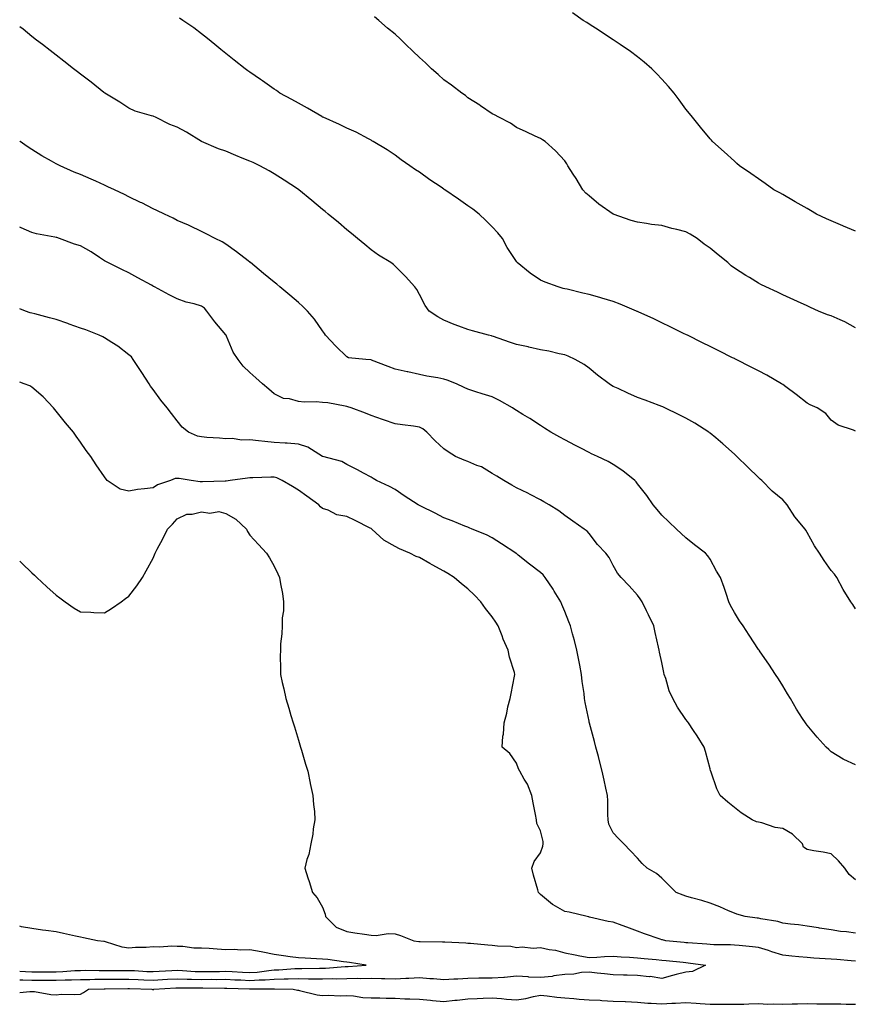
# Model space of a CAD drawing. Units: inches. Extents: x 1023923 to 1026563, y 7332218 to 7334858.
# Drawn here: x 1023923 to 1024268, y 7332646 to 7333052 of the extents above; entities that cross this region are included whole.
import ezdxf

# ---------------------------------------------------------------- set-up
doc = ezdxf.new("R2010")
doc.units = ezdxf.units.IN
doc.header["$MEASUREMENT"] = 0
doc.layers.add('Contour_10237332', color=7, linetype='Continuous', true_color=0x544b7d)

msp = doc.modelspace()

# ---------------------------------------------------------------- linework, layer by layer
at = {"layer": 'Contour_10237332'}
for points in [[(1024268.05, 7332964.97, 3205), (1024263.15, 7332967.02, 3205), (1024262.8, 7332967.16, 3205), (1024258.05, 7332969.13, 3205), (1024256.14, 7332970, 3205), (1024251.94, 7332971.92, 3205), (1024249.51, 7332973.38, 3205), (1024248.05, 7332974.23, 3205), (1024243.19, 7332977.06, 3205), (1024242.52, 7332977.44, 3205), (1024238.05, 7332980, 3205), (1024236.82, 7332980.7, 3205), (1024234.4, 7332981.92, 3205), (1024230.73, 7332984.61, 3205), (1024228.05, 7332986.51, 3205), (1024224.91, 7332988.78, 3205), (1024220.18, 7332991.92, 3205), (1024219.03, 7332992.9, 3205), (1024218.05, 7332993.77, 3205), (1024213.79, 7332997.65, 3205), (1024209.09, 7333001.92, 3205), (1024208.56, 7333002.44, 3205), (1024208.05, 7333002.97, 3205), (1024204.01, 7333007.87, 3205), (1024200.8, 7333011.92, 3205), (1024199.57, 7333013.44, 3205), (1024198.05, 7333015.25, 3205), (1024195.28, 7333019.15, 3205), (1024193.17, 7333021.92, 3205), (1024190.82, 7333024.7, 3205), (1024188.05, 7333027.63, 3205), (1024186.04, 7333029.91, 3205), (1024183.97, 7333031.92, 3205), (1024180.84, 7333034.71, 3205), (1024178.05, 7333036.89, 3205), (1024175.2, 7333039.07, 3205), (1024170.98, 7333041.92, 3205), (1024169.28, 7333043.14, 3205), (1024168.05, 7333043.96, 3205), (1024163.25, 7333047.11, 3205), (1024162.19, 7333047.77, 3205), (1024158.05, 7333050.43, 3205), (1024157.13, 7333051.01, 3205), (1024155.67, 7333051.92, 3205), (1024151.17, 7333055.05, 3205)], [(1024268.05, 7332882.35, 3207), (1024267.27, 7332882.71, 3207), (1024260.9, 7332884.77, 3207), (1024258.05, 7332886.87, 3207), (1024255.76, 7332889.63, 3207), (1024252.23, 7332891.92, 3207), (1024249.38, 7332893.24, 3207), (1024248.05, 7332893.89, 3207), (1024243.62, 7332897.48, 3207), (1024239.36, 7332900.61, 3207), (1024238.05, 7332901.59, 3207), (1024237.85, 7332901.73, 3207), (1024237.56, 7332901.92, 3207), (1024231.53, 7332905.4, 3207), (1024228.05, 7332907.23, 3207), (1024224.96, 7332908.82, 3207), (1024218.79, 7332911.92, 3207), (1024218.3, 7332912.17, 3207), (1024218.05, 7332912.29, 3207), (1024217.31, 7332912.67, 3207), (1024211.64, 7332915.51, 3207), (1024208.05, 7332917.29, 3207), (1024204.96, 7332918.83, 3207), (1024198.73, 7332921.92, 3207), (1024198.28, 7332922.14, 3207), (1024198.05, 7332922.26, 3207), (1024197.39, 7332922.58, 3207), (1024191.51, 7332925.38, 3207), (1024188.05, 7332927.13, 3207), (1024184.85, 7332928.72, 3207), (1024178.38, 7332931.58, 3207), (1024178.05, 7332931.74, 3207), (1024177.93, 7332931.8, 3207), (1024177.68, 7332931.92, 3207), (1024170.96, 7332934.84, 3207), (1024168.05, 7332935.84, 3207), (1024163.4, 7332937.27, 3207), (1024162.46, 7332937.52, 3207), (1024158.05, 7332938.78, 3207), (1024155.49, 7332939.36, 3207), (1024149.05, 7332940.93, 3207), (1024148.05, 7332941.16, 3207), (1024147.42, 7332941.3, 3207), (1024145.3, 7332941.92, 3207), (1024139.98, 7332943.85, 3207), (1024138.05, 7332944.74, 3207), (1024133.69, 7332947.55, 3207), (1024128.38, 7332951.92, 3207), (1024128.23, 7332952.1, 3207), (1024128.05, 7332952.35, 3207), (1024124.26, 7332958.12, 3207), (1024122.29, 7332961.92, 3207), (1024120.34, 7332964.21, 3207), (1024118.05, 7332966.7, 3207), (1024115.49, 7332969.36, 3207), (1024112.7, 7332971.92, 3207), (1024110.1, 7332973.98, 3207), (1024108.05, 7332975.44, 3207), (1024104.2, 7332978.07, 3207), (1024098.52, 7332981.92, 3207), (1024098.26, 7332982.13, 3207), (1024098.05, 7332982.28, 3207), (1024096.96, 7332983.02, 3207), (1024092.27, 7332986.14, 3207), (1024088.05, 7332989.22, 3207), (1024086.41, 7332990.29, 3207), (1024084.07, 7332991.92, 3207), (1024080.53, 7332994.41, 3207), (1024078.05, 7332996.23, 3207), (1024074.67, 7332998.54, 3207), (1024068.99, 7333001.92, 3207), (1024068.4, 7333002.27, 3207), (1024068.05, 7333002.45, 3207), (1024067, 7333002.98, 3207), (1024061.86, 7333005.73, 3207), (1024058.05, 7333007.42, 3207), (1024055.04, 7333008.91, 3207), (1024048.26, 7333011.92, 3207), (1024048.05, 7333012.04, 3207), (1024047.78, 7333012.2, 3207), (1024041.8, 7333015.66, 3207), (1024038.05, 7333017.71, 3207), (1024035.35, 7333019.22, 3207), (1024030.43, 7333021.92, 3207), (1024029.07, 7333022.93, 3207), (1024028.05, 7333023.61, 3207), (1024023.19, 7333027.05, 3207), (1024022.39, 7333027.59, 3207), (1024018.05, 7333030.52, 3207), (1024017.23, 7333031.09, 3207), (1024016.04, 7333031.92, 3207), (1024011.59, 7333035.46, 3207), (1024008.05, 7333038.27, 3207), (1024006.1, 7333039.98, 3207), (1024003.6, 7333041.92, 3207), (1024000.53, 7333044.4, 3207), (1023998.05, 7333046.41, 3207), (1023994.94, 7333048.81, 3207), (1023990.34, 7333051.92, 3207), (1023989.01, 7333052.89, 3207)], [(1024268.05, 7332925, 3206), (1024263.62, 7332927.49, 3206), (1024261.72, 7332928.25, 3206), (1024258.05, 7332929.93, 3206), (1024256.53, 7332930.4, 3206), (1024252.8, 7332931.92, 3206), (1024249.51, 7332933.39, 3206), (1024248.05, 7332934.03, 3206), (1024244.14, 7332935.82, 3206), (1024242.64, 7332936.51, 3206), (1024238.05, 7332938.58, 3206), (1024235.8, 7332939.66, 3206), (1024231, 7332941.92, 3206), (1024229.03, 7332942.89, 3206), (1024228.05, 7332943.39, 3206), (1024224.24, 7332945.72, 3206), (1024222.76, 7332946.62, 3206), (1024218.05, 7332949.69, 3206), (1024216.76, 7332950.64, 3206), (1024215.43, 7332951.92, 3206), (1024211.31, 7332955.19, 3206), (1024208.05, 7332957.83, 3206), (1024205.63, 7332959.5, 3206), (1024202.72, 7332961.92, 3206), (1024199.81, 7332963.67, 3206), (1024198.05, 7332964.69, 3206), (1024194.36, 7332965.6, 3206), (1024192.19, 7332966.06, 3206), (1024188.05, 7332967.21, 3206), (1024183.85, 7332967.71, 3206), (1024181.84, 7332968.14, 3206), (1024178.05, 7332968.66, 3206), (1024175.51, 7332969.38, 3206), (1024168.09, 7332971.92, 3206), (1024168.05, 7332971.93, 3206), (1024168.01, 7332971.96, 3206), (1024162.13, 7332976.01, 3206), (1024158.05, 7332979.45, 3206), (1024156.78, 7332980.66, 3206), (1024155.53, 7332981.92, 3206), (1024152.72, 7332986.59, 3206), (1024151.57, 7332988.41, 3206), (1024149.36, 7332991.92, 3206), (1024148.87, 7332992.75, 3206), (1024148.05, 7332993.99, 3206), (1024144.24, 7332998.11, 3206), (1024139.89, 7333001.92, 3206), (1024138.79, 7333002.67, 3206), (1024138.05, 7333003.13, 3206), (1024135.78, 7333004.19, 3206), (1024132.07, 7333005.95, 3206), (1024128.05, 7333007.76, 3206), (1024125.57, 7333009.44, 3206), (1024120.84, 7333011.92, 3206), (1024119.01, 7333012.88, 3206), (1024118.05, 7333013.34, 3206), (1024113.3, 7333016.67, 3206), (1024113.01, 7333016.88, 3206), (1024108.05, 7333019.98, 3206), (1024107, 7333020.87, 3206), (1024105.55, 7333021.92, 3206), (1024101.29, 7333025.17, 3206), (1024098.05, 7333027.44, 3206), (1024095.71, 7333029.59, 3206), (1024093.05, 7333031.92, 3206), (1024090.51, 7333034.38, 3206), (1024088.05, 7333036.61, 3206), (1024085.3, 7333039.18, 3206), (1024082.37, 7333041.92, 3206), (1024080.28, 7333044.15, 3206), (1024078.05, 7333046.29, 3206), (1024074.91, 7333048.79, 3206), (1024071.21, 7333051.92, 3206), (1024069.55, 7333053.43, 3206)], [(1024268.05, 7332808.97, 3208), (1024266.94, 7332810.81, 3208), (1024266.12, 7332811.92, 3208), (1024263.03, 7332816.9, 3208), (1024262.99, 7332816.98, 3208), (1024260.32, 7332821.92, 3208), (1024259.38, 7332823.24, 3208), (1024258.05, 7332824.79, 3208), (1024255.08, 7332828.96, 3208), (1024253.15, 7332831.92, 3208), (1024251.14, 7332835.01, 3208), (1024248.05, 7332840.55, 3208), (1024247.56, 7332841.43, 3208), (1024247.23, 7332841.92, 3208), (1024243.05, 7332846.92, 3208), (1024239.83, 7332851.92, 3208), (1024239.07, 7332852.93, 3208), (1024238.05, 7332853.97, 3208), (1024233.67, 7332857.54, 3208), (1024229.34, 7332861.92, 3208), (1024228.69, 7332862.57, 3208), (1024228.05, 7332863.21, 3208), (1024223.6, 7332867.46, 3208), (1024219.03, 7332871.92, 3208), (1024218.54, 7332872.4, 3208), (1024218.05, 7332872.85, 3208), (1024213.28, 7332877.16, 3208), (1024210.45, 7332879.52, 3208), (1024208.05, 7332881.53, 3208), (1024207.84, 7332881.7, 3208), (1024207.54, 7332881.92, 3208), (1024201.7, 7332885.58, 3208), (1024198.05, 7332887.68, 3208), (1024195.24, 7332889.11, 3208), (1024189.38, 7332891.92, 3208), (1024188.48, 7332892.34, 3208), (1024188.05, 7332892.54, 3208), (1024187.07, 7332892.91, 3208), (1024181.21, 7332895.08, 3208), (1024178.05, 7332896.26, 3208), (1024174.1, 7332897.97, 3208), (1024170.08, 7332899.89, 3208), (1024168.05, 7332900.83, 3208), (1024167.39, 7332901.25, 3208), (1024166.37, 7332901.92, 3208), (1024161.59, 7332905.46, 3208), (1024158.05, 7332908.34, 3208), (1024156.02, 7332909.89, 3208), (1024152.33, 7332911.92, 3208), (1024149.4, 7332913.26, 3208), (1024148.05, 7332913.79, 3208), (1024145.73, 7332914.24, 3208), (1024141.47, 7332915.34, 3208), (1024138.05, 7332915.92, 3208), (1024133.17, 7332917.03, 3208), (1024132.87, 7332917.1, 3208), (1024128.05, 7332918.18, 3208), (1024125.26, 7332919.13, 3208), (1024118.6, 7332921.37, 3208), (1024118.05, 7332921.55, 3208), (1024117.76, 7332921.63, 3208), (1024116.55, 7332921.92, 3208), (1024109.89, 7332923.75, 3208), (1024108.05, 7332924.27, 3208), (1024104.28, 7332925.7, 3208), (1024102.44, 7332926.31, 3208), (1024098.05, 7332928.21, 3208), (1024095.65, 7332929.52, 3208), (1024092.09, 7332931.92, 3208), (1024090.37, 7332934.24, 3208), (1024088.05, 7332938.81, 3208), (1024086.92, 7332940.78, 3208), (1024086.17, 7332941.92, 3208), (1024082.33, 7332946.19, 3208), (1024078.05, 7332950.43, 3208), (1024077.27, 7332951.13, 3208), (1024076.19, 7332951.92, 3208), (1024071.16, 7332955.03, 3208), (1024068.05, 7332957.25, 3208), (1024065.49, 7332959.36, 3208), (1024062.41, 7332961.92, 3208), (1024060.02, 7332963.9, 3208), (1024058.05, 7332965.53, 3208), (1024054.57, 7332968.44, 3208), (1024050.37, 7332971.92, 3208), (1024049.1, 7332972.98, 3208), (1024048.05, 7332973.86, 3208), (1024043.64, 7332977.51, 3208), (1024038.25, 7332981.92, 3208), (1024038.13, 7332982, 3208), (1024038.05, 7332982.06, 3208), (1024037.64, 7332982.33, 3208), (1024032.15, 7332986.03, 3208), (1024028.05, 7332988.57, 3208), (1024025.94, 7332989.82, 3208), (1024022.09, 7332991.92, 3208), (1024019.34, 7332993.21, 3208), (1024018.05, 7332993.79, 3208), (1024014.89, 7332995.09, 3208), (1024012.27, 7332996.15, 3208), (1024008.05, 7332997.89, 3208), (1024005.1, 7332998.97, 3208), (1023998.07, 7333001.91, 3208), (1023998.03, 7333001.92, 3208), (1023991.86, 7333005.73, 3208), (1023988.05, 7333007.86, 3208), (1023985.04, 7333008.91, 3208), (1023979.07, 7333011.92, 3208), (1023978.36, 7333012.24, 3208), (1023978.05, 7333012.35, 3208), (1023977.37, 7333012.6, 3208), (1023970.63, 7333014.5, 3208), (1023968.05, 7333015.7, 3208), (1023964.28, 7333018.15, 3208), (1023958.15, 7333021.92, 3208), (1023958.05, 7333021.98, 3208), (1023957.74, 7333022.23, 3208), (1023952.5, 7333026.38, 3208), (1023948.05, 7333029.76, 3208), (1023946.86, 7333030.72, 3208), (1023945.26, 7333031.92, 3208), (1023941.21, 7333035.09, 3208), (1023938.05, 7333037.55, 3208), (1023935.61, 7333039.49, 3208), (1023932.39, 7333041.92, 3208), (1023929.94, 7333043.82, 3208), (1023928.05, 7333045.3, 3208), (1023924.38, 7333048.25, 3208), (1023923, 7333049.29, 3208)], [(1024268.05, 7332744.52, 3209), (1024263.21, 7332746.76, 3209), (1024262.97, 7332746.85, 3209), (1024258.05, 7332749.95, 3209), (1024257.01, 7332750.88, 3209), (1024255.96, 7332751.92, 3209), (1024252.19, 7332756.06, 3209), (1024248.05, 7332760.96, 3209), (1024247.64, 7332761.51, 3209), (1024247.37, 7332761.92, 3209), (1024246.23, 7332763.75, 3209), (1024243.73, 7332767.61, 3209), (1024241.29, 7332771.92, 3209), (1024240.06, 7332773.93, 3209), (1024238.05, 7332777.14, 3209), (1024236.25, 7332780.12, 3209), (1024235.1, 7332781.92, 3209), (1024232.31, 7332786.18, 3209), (1024228.77, 7332791.19, 3209), (1024228.26, 7332791.92, 3209), (1024228.19, 7332792.05, 3209), (1024228.05, 7332792.25, 3209), (1024224.18, 7332798.04, 3209), (1024221.66, 7332801.92, 3209), (1024220.22, 7332804.09, 3209), (1024218.05, 7332807.46, 3209), (1024216.43, 7332810.29, 3209), (1024215.76, 7332811.92, 3209), (1024214.61, 7332815.36, 3209), (1024213.91, 7332817.77, 3209), (1024212.35, 7332821.92, 3209), (1024210.69, 7332824.56, 3209), (1024208.05, 7332829.46, 3209), (1024207.05, 7332830.92, 3209), (1024206.12, 7332831.92, 3209), (1024201.55, 7332835.41, 3209), (1024198.05, 7332838.23, 3209), (1024196.16, 7332840.03, 3209), (1024194.12, 7332841.92, 3209), (1024191.04, 7332844.9, 3209), (1024188.05, 7332847.72, 3209), (1024186.14, 7332850, 3209), (1024184.48, 7332851.92, 3209), (1024181.86, 7332855.72, 3209), (1024178.05, 7332860.6, 3209), (1024177.48, 7332861.35, 3209), (1024176.92, 7332861.92, 3209), (1024172.03, 7332865.91, 3209), (1024168.05, 7332868.52, 3209), (1024165.92, 7332869.79, 3209), (1024161.49, 7332871.92, 3209), (1024159.12, 7332872.99, 3209), (1024158.05, 7332873.48, 3209), (1024154.73, 7332875.25, 3209), (1024152.52, 7332876.4, 3209), (1024148.05, 7332878.81, 3209), (1024146.02, 7332879.9, 3209), (1024142.33, 7332881.92, 3209), (1024139.67, 7332883.53, 3209), (1024138.05, 7332884.63, 3209), (1024133.64, 7332887.5, 3209), (1024130.73, 7332889.25, 3209), (1024128.05, 7332890.88, 3209), (1024127.42, 7332891.29, 3209), (1024126.47, 7332891.92, 3209), (1024121.16, 7332895.04, 3209), (1024118.05, 7332896.58, 3209), (1024113.95, 7332897.81, 3209), (1024111.37, 7332898.6, 3209), (1024108.05, 7332899.62, 3209), (1024106.49, 7332900.35, 3209), (1024103.38, 7332901.92, 3209), (1024099.53, 7332903.39, 3209), (1024098.05, 7332903.84, 3209), (1024095.65, 7332904.32, 3209), (1024091.12, 7332904.99, 3209), (1024088.05, 7332905.67, 3209), (1024083.21, 7332906.77, 3209), (1024082.95, 7332906.83, 3209), (1024078.05, 7332907.9, 3209), (1024075.16, 7332909.02, 3209), (1024068.3, 7332911.68, 3209), (1024068.05, 7332911.77, 3209), (1024067.93, 7332911.79, 3209), (1024065.88, 7332911.92, 3209), (1024058.79, 7332912.67, 3209), (1024058.05, 7332912.98, 3209), (1024053.56, 7332917.43, 3209), (1024049.3, 7332921.92, 3209), (1024048.81, 7332922.69, 3209), (1024048.05, 7332923.8, 3209), (1024044.75, 7332928.62, 3209), (1024041.88, 7332931.92, 3209), (1024039.94, 7332933.82, 3209), (1024038.05, 7332935.5, 3209), (1024034.59, 7332938.46, 3209), (1024030.39, 7332941.92, 3209), (1024029.1, 7332942.98, 3209), (1024028.05, 7332943.86, 3209), (1024023.62, 7332947.5, 3209), (1024018.26, 7332951.92, 3209), (1024018.15, 7332952.02, 3209), (1024018.05, 7332952.1, 3209), (1024017.29, 7332952.68, 3209), (1024012.48, 7332956.35, 3209), (1024008.05, 7332959.58, 3209), (1024006.62, 7332960.49, 3209), (1024003.71, 7332961.92, 3209), (1023999.98, 7332963.85, 3209), (1023998.05, 7332964.75, 3209), (1023993.23, 7332967.1, 3209), (1023992.64, 7332967.33, 3209), (1023988.05, 7332969.31, 3209), (1023986.35, 7332970.22, 3209), (1023982.76, 7332971.92, 3209), (1023979.61, 7332973.48, 3209), (1023978.05, 7332974.15, 3209), (1023973.42, 7332976.55, 3209), (1023972.93, 7332976.81, 3209), (1023968.05, 7332979.13, 3209), (1023966.21, 7332980.07, 3209), (1023962.13, 7332981.92, 3209), (1023959.4, 7332983.26, 3209), (1023958.05, 7332983.87, 3209), (1023954.48, 7332985.5, 3209), (1023952.54, 7332986.4, 3209), (1023948.05, 7332988.37, 3209), (1023945.47, 7332989.34, 3209), (1023939.65, 7332991.92, 3209), (1023938.58, 7332992.46, 3209), (1023938.05, 7332992.75, 3209), (1023936.14, 7332993.84, 3209), (1023932.17, 7332996.04, 3209), (1023928.05, 7332998.6, 3209), (1023926.06, 7332999.93, 3209), (1023923.23, 7333001.92, 3209), (1023923, 7333002.09, 3209)], [(1024268.05, 7332697.13, 3210), (1024265.45, 7332699.31, 3210), (1024263.62, 7332701.92, 3210), (1024261.04, 7332704.91, 3210), (1024258.05, 7332707.77, 3210), (1024254.69, 7332708.55, 3210), (1024250.86, 7332709.12, 3210), (1024248.05, 7332709.68, 3210), (1024246.66, 7332710.54, 3210), (1024246.25, 7332711.92, 3210), (1024242.07, 7332715.93, 3210), (1024238.05, 7332718.29, 3210), (1024234.89, 7332718.76, 3210), (1024229.36, 7332720.61, 3210), (1024228.05, 7332720.88, 3210), (1024227.19, 7332721.06, 3210), (1024225.43, 7332721.92, 3210), (1024220.9, 7332724.78, 3210), (1024218.05, 7332727.01, 3210), (1024215.34, 7332729.21, 3210), (1024212.21, 7332731.92, 3210), (1024210.84, 7332734.71, 3210), (1024208.46, 7332741.51, 3210), (1024208.3, 7332741.92, 3210), (1024208.25, 7332742.11, 3210), (1024208.05, 7332742.88, 3210), (1024206.14, 7332750.01, 3210), (1024205.55, 7332751.92, 3210), (1024202.66, 7332756.53, 3210), (1024201.21, 7332758.75, 3210), (1024199.18, 7332761.92, 3210), (1024198.66, 7332762.53, 3210), (1024198.05, 7332763.32, 3210), (1024194.53, 7332768.4, 3210), (1024192.66, 7332771.92, 3210), (1024191.21, 7332775.08, 3210), (1024189.77, 7332780.21, 3210), (1024189.14, 7332781.92, 3210), (1024188.89, 7332782.76, 3210), (1024188.05, 7332786.82, 3210), (1024187.15, 7332791.03, 3210), (1024187.01, 7332791.92, 3210), (1024186.76, 7332793.21, 3210), (1024185.37, 7332799.24, 3210), (1024184.87, 7332801.92, 3210), (1024182.64, 7332806.51, 3210), (1024181.8, 7332808.17, 3210), (1024179.94, 7332811.92, 3210), (1024179.18, 7332813.05, 3210), (1024178.05, 7332814.56, 3210), (1024174.57, 7332818.44, 3210), (1024171.31, 7332821.92, 3210), (1024169.87, 7332823.73, 3210), (1024168.05, 7332826.94, 3210), (1024166.31, 7332830.18, 3210), (1024165, 7332831.92, 3210), (1024161.62, 7332835.48, 3210), (1024158.05, 7332840.12, 3210), (1024157.23, 7332841.09, 3210), (1024156.08, 7332841.92, 3210), (1024151.35, 7332845.22, 3210), (1024148.05, 7332847.55, 3210), (1024145.61, 7332849.47, 3210), (1024141.55, 7332851.92, 3210), (1024139.36, 7332853.22, 3210), (1024138.05, 7332853.93, 3210), (1024133.73, 7332856.24, 3210), (1024132.85, 7332856.73, 3210), (1024128.05, 7332858.98, 3210), (1024126.14, 7332860.01, 3210), (1024122.89, 7332861.92, 3210), (1024119.94, 7332863.81, 3210), (1024118.05, 7332864.84, 3210), (1024113.67, 7332867.55, 3210), (1024111.78, 7332868.19, 3210), (1024108.05, 7332869.82, 3210), (1024106.57, 7332870.43, 3210), (1024102.89, 7332871.92, 3210), (1024099.94, 7332873.81, 3210), (1024098.05, 7332875.01, 3210), (1024094.48, 7332878.35, 3210), (1024091.14, 7332881.92, 3210), (1024089.42, 7332883.28, 3210), (1024088.05, 7332883.96, 3210), (1024085.63, 7332884.34, 3210), (1024081.04, 7332884.9, 3210), (1024078.05, 7332885.42, 3210), (1024073.17, 7332887.04, 3210), (1024072.78, 7332887.19, 3210), (1024068.05, 7332888.87, 3210), (1024065.82, 7332889.7, 3210), (1024059.81, 7332891.92, 3210), (1024058.52, 7332892.39, 3210), (1024058.05, 7332892.55, 3210), (1024057.35, 7332892.61, 3210), (1024050.22, 7332894.08, 3210), (1024048.05, 7332894.24, 3210), (1024045.47, 7332894.49, 3210), (1024040.41, 7332894.28, 3210), (1024038.05, 7332894.6, 3210), (1024034.34, 7332895.64, 3210), (1024031.96, 7332895.82, 3210), (1024028.05, 7332897.8, 3210), (1024025.8, 7332899.67, 3210), (1024023.23, 7332901.92, 3210), (1024020.47, 7332904.33, 3210), (1024018.05, 7332906.54, 3210), (1024015.26, 7332909.13, 3210), (1024013.19, 7332911.92, 3210), (1024011.1, 7332914.96, 3210), (1024008.36, 7332921.6, 3210), (1024008.21, 7332921.92, 3210), (1024008.15, 7332922.01, 3210), (1024008.05, 7332922.09, 3210), (1024003.58, 7332927.45, 3210), (1024000.2, 7332931.92, 3210), (1023999.24, 7332933.11, 3210), (1023998.05, 7332934.01, 3210), (1023995.1, 7332934.87, 3210), (1023991.7, 7332935.58, 3210), (1023988.05, 7332936.93, 3210), (1023984.73, 7332938.61, 3210), (1023978.62, 7332941.92, 3210), (1023978.25, 7332942.12, 3210), (1023978.05, 7332942.23, 3210), (1023977.37, 7332942.61, 3210), (1023971.76, 7332945.64, 3210), (1023968.05, 7332947.71, 3210), (1023965.18, 7332949.05, 3210), (1023959.36, 7332951.92, 3210), (1023958.5, 7332952.37, 3210), (1023958.05, 7332952.7, 3210), (1023955.9, 7332954.06, 3210), (1023952.46, 7332956.33, 3210), (1023948.05, 7332958.79, 3210), (1023945.65, 7332959.51, 3210), (1023939.48, 7332961.92, 3210), (1023938.4, 7332962.26, 3210), (1023938.05, 7332962.35, 3210), (1023937.48, 7332962.48, 3210), (1023929.96, 7332963.83, 3210), (1023928.05, 7332964.33, 3210), (1023923.62, 7332966.35, 3210), (1023923, 7332966.63, 3210)], [(1024268.05, 7332675.06, 3211), (1024264.38, 7332675.58, 3211), (1024261.88, 7332675.75, 3211), (1024258.05, 7332676.4, 3211), (1024253.23, 7332677.09, 3211), (1024252.76, 7332677.21, 3211), (1024248.05, 7332678.02, 3211), (1024244.57, 7332678.44, 3211), (1024241.17, 7332678.8, 3211), (1024238.05, 7332679.17, 3211), (1024236.02, 7332679.88, 3211), (1024229.01, 7332680.97, 3211), (1024228.05, 7332681.22, 3211), (1024227.42, 7332681.3, 3211), (1024222.58, 7332681.92, 3211), (1024219.09, 7332682.96, 3211), (1024218.05, 7332683.3, 3211), (1024215.67, 7332684.31, 3211), (1024212.11, 7332685.98, 3211), (1024208.05, 7332687.4, 3211), (1024204.69, 7332688.57, 3211), (1024200.3, 7332689.66, 3211), (1024198.05, 7332690.34, 3211), (1024196.9, 7332690.77, 3211), (1024194.01, 7332691.92, 3211), (1024190.98, 7332694.84, 3211), (1024188.05, 7332697.77, 3211), (1024185.86, 7332699.73, 3211), (1024182.09, 7332701.92, 3211), (1024180.02, 7332703.89, 3211), (1024178.05, 7332706.1, 3211), (1024175.18, 7332709.06, 3211), (1024172.41, 7332711.92, 3211), (1024170.28, 7332714.14, 3211), (1024168.05, 7332716.47, 3211), (1024166.19, 7332720.06, 3211), (1024165.9, 7332721.92, 3211), (1024165.84, 7332724.13, 3211), (1024165.78, 7332729.65, 3211), (1024165.71, 7332731.92, 3211), (1024165.04, 7332734.92, 3211), (1024164.36, 7332738.22, 3211), (1024163.54, 7332741.92, 3211), (1024162.39, 7332746.27, 3211), (1024161.92, 7332748.06, 3211), (1024160.88, 7332751.92, 3211), (1024160.3, 7332754.17, 3211), (1024158.26, 7332761.71, 3211), (1024158.21, 7332761.92, 3211), (1024158.17, 7332762.04, 3211), (1024158.05, 7332762.59, 3211), (1024156.47, 7332770.33, 3211), (1024156.16, 7332771.92, 3211), (1024155.98, 7332774, 3211), (1024155.16, 7332779.02, 3211), (1024154.92, 7332781.92, 3211), (1024154.2, 7332785.78, 3211), (1024153.87, 7332787.74, 3211), (1024153.03, 7332791.92, 3211), (1024152.01, 7332795.89, 3211), (1024151.29, 7332798.69, 3211), (1024150.45, 7332801.92, 3211), (1024149.73, 7332803.6, 3211), (1024148.05, 7332807.85, 3211), (1024146.84, 7332810.71, 3211), (1024146.35, 7332811.92, 3211), (1024143.64, 7332816.32, 3211), (1024143.21, 7332817.07, 3211), (1024139.96, 7332821.92, 3211), (1024139.09, 7332822.95, 3211), (1024138.05, 7332823.92, 3211), (1024133.52, 7332827.38, 3211), (1024128.85, 7332831.12, 3211), (1024128.05, 7332831.76, 3211), (1024127.97, 7332831.83, 3211), (1024127.84, 7332831.92, 3211), (1024121.9, 7332835.76, 3211), (1024118.05, 7332838.24, 3211), (1024115.67, 7332839.53, 3211), (1024109.85, 7332841.92, 3211), (1024108.58, 7332842.44, 3211), (1024108.05, 7332842.69, 3211), (1024106.82, 7332843.15, 3211), (1024101.51, 7332845.38, 3211), (1024098.05, 7332846.51, 3211), (1024094.59, 7332848.46, 3211), (1024088.66, 7332851.32, 3211), (1024088.05, 7332851.62, 3211), (1024087.85, 7332851.73, 3211), (1024087.48, 7332851.92, 3211), (1024081.8, 7332855.67, 3211), (1024078.05, 7332858.3, 3211), (1024075.67, 7332859.54, 3211), (1024070.28, 7332861.92, 3211), (1024068.89, 7332862.76, 3211), (1024068.05, 7332863.38, 3211), (1024064.92, 7332865.04, 3211), (1024062.5, 7332866.38, 3211), (1024058.05, 7332868.53, 3211), (1024056, 7332869.87, 3211), (1024048.15, 7332871.83, 3211), (1024048.05, 7332871.87, 3211), (1024048.01, 7332871.89, 3211), (1024047.97, 7332871.92, 3211), (1024041.92, 7332875.79, 3211), (1024038.05, 7332876.99, 3211), (1024033.48, 7332877.36, 3211), (1024032.58, 7332877.38, 3211), (1024028.05, 7332877.71, 3211), (1024024.16, 7332878.04, 3211), (1024021.57, 7332878.41, 3211), (1024018.05, 7332878.74, 3211), (1024014.75, 7332878.62, 3211), (1024010.73, 7332879.24, 3211), (1024008.05, 7332879.11, 3211), (1024005.51, 7332879.38, 3211), (1024000.24, 7332879.74, 3211), (1023998.05, 7332879.95, 3211), (1023996.43, 7332880.29, 3211), (1023992.76, 7332881.92, 3211), (1023990.14, 7332884.01, 3211), (1023988.05, 7332886.55, 3211), (1023985.73, 7332889.59, 3211), (1023983.83, 7332891.92, 3211), (1023981.27, 7332895.14, 3211), (1023978.05, 7332899.55, 3211), (1023977.07, 7332900.94, 3211), (1023976.43, 7332901.92, 3211), (1023973.44, 7332906.53, 3211), (1023973.13, 7332907, 3211), (1023969.91, 7332911.92, 3211), (1023969.14, 7332913.01, 3211), (1023968.05, 7332913.85, 3211), (1023963.58, 7332917.45, 3211), (1023961, 7332918.98, 3211), (1023958.05, 7332920.85, 3211), (1023957.37, 7332921.23, 3211), (1023955.86, 7332921.92, 3211), (1023950.24, 7332924.11, 3211), (1023948.05, 7332924.9, 3211), (1023943.38, 7332926.58, 3211), (1023942.89, 7332926.76, 3211), (1023938.05, 7332928.48, 3211), (1023935.3, 7332929.17, 3211), (1023929.22, 7332930.74, 3211), (1023928.05, 7332931.04, 3211), (1023927.35, 7332931.23, 3211), (1023925.35, 7332931.92, 3211), (1023923, 7332932.87, 3211)], [(1024268.05, 7332663.5, 3212), (1024266.35, 7332663.62, 3212), (1024260.3, 7332664.17, 3212), (1024258.05, 7332664.33, 3212), (1024255.49, 7332664.48, 3212), (1024250.92, 7332664.8, 3212), (1024248.05, 7332664.96, 3212), (1024244.67, 7332665.29, 3212), (1024241.74, 7332665.61, 3212), (1024238.05, 7332665.96, 3212), (1024233.54, 7332667.4, 3212), (1024232.09, 7332667.87, 3212), (1024228.05, 7332669.18, 3212), (1024225.57, 7332669.44, 3212), (1024220.02, 7332669.95, 3212), (1024218.05, 7332670.16, 3212), (1024216.43, 7332670.3, 3212), (1024209.65, 7332670.31, 3212), (1024208.05, 7332670.44, 3212), (1024206.7, 7332670.58, 3212), (1024198.91, 7332671.06, 3212), (1024198.05, 7332671.14, 3212), (1024197.35, 7332671.21, 3212), (1024189.83, 7332671.92, 3212), (1024188.38, 7332672.26, 3212), (1024188.05, 7332672.35, 3212), (1024187.39, 7332672.59, 3212), (1024180.94, 7332674.82, 3212), (1024178.05, 7332675.85, 3212), (1024173.66, 7332677.52, 3212), (1024171.76, 7332678.2, 3212), (1024168.05, 7332679.57, 3212), (1024166, 7332679.87, 3212), (1024158.26, 7332681.71, 3212), (1024158.05, 7332681.74, 3212), (1024157.91, 7332681.78, 3212), (1024157.27, 7332681.92, 3212), (1024149.83, 7332683.7, 3212), (1024148.05, 7332684.05, 3212), (1024143.19, 7332686.78, 3212), (1024142.99, 7332686.87, 3212), (1024138.05, 7332691.08, 3212), (1024137.58, 7332691.46, 3212), (1024137.25, 7332691.92, 3212), (1024136.96, 7332693.02, 3212), (1024135.16, 7332699.03, 3212), (1024134.44, 7332701.92, 3212), (1024135.34, 7332704.63, 3212), (1024138.05, 7332708.3, 3212), (1024139.05, 7332710.92, 3212), (1024139.16, 7332711.92, 3212), (1024139.09, 7332712.96, 3212), (1024138.05, 7332717.3, 3212), (1024136.53, 7332720.39, 3212), (1024136.31, 7332721.92, 3212), (1024135.96, 7332724.01, 3212), (1024134.96, 7332728.84, 3212), (1024134.51, 7332731.92, 3212), (1024132.68, 7332736.54, 3212), (1024131.29, 7332738.68, 3212), (1024129.44, 7332741.92, 3212), (1024128.99, 7332742.86, 3212), (1024128.05, 7332745.27, 3212), (1024125.35, 7332749.23, 3212), (1024122.21, 7332751.92, 3212), (1024122.52, 7332756.39, 3212), (1024122.78, 7332757.19, 3212), (1024122.97, 7332761.92, 3212), (1024124.12, 7332765.85, 3212), (1024124.59, 7332768.47, 3212), (1024125.45, 7332771.92, 3212), (1024125.96, 7332774.01, 3212), (1024127.31, 7332781.18, 3212), (1024127.46, 7332781.92, 3212), (1024127.29, 7332782.68, 3212), (1024125.2, 7332789.06, 3212), (1024124.65, 7332791.92, 3212), (1024122.58, 7332796.44, 3212), (1024122.13, 7332797.83, 3212), (1024120.61, 7332801.92, 3212), (1024119.63, 7332803.5, 3212), (1024118.05, 7332805.71, 3212), (1024115.28, 7332809.14, 3212), (1024113.38, 7332811.92, 3212), (1024110.8, 7332814.67, 3212), (1024108.05, 7332817.28, 3212), (1024105.41, 7332819.28, 3212), (1024102.42, 7332821.92, 3212), (1024099.73, 7332823.6, 3212), (1024098.05, 7332824.53, 3212), (1024093.23, 7332827.1, 3212), (1024092.35, 7332827.63, 3212), (1024088.05, 7332830.14, 3212), (1024086.74, 7332830.61, 3212), (1024084.14, 7332831.92, 3212), (1024079.87, 7332833.74, 3212), (1024078.05, 7332834.76, 3212), (1024073.4, 7332837.27, 3212), (1024068.4, 7332841.92, 3212), (1024068.19, 7332842.05, 3212), (1024068.05, 7332842.11, 3212), (1024067.68, 7332842.29, 3212), (1024061.57, 7332845.45, 3212), (1024058.05, 7332847.05, 3212), (1024053.91, 7332847.77, 3212), (1024050.3, 7332849.68, 3212), (1024048.05, 7332850.4, 3212), (1024047.25, 7332851.13, 3212), (1024046.57, 7332851.92, 3212), (1024041.59, 7332855.46, 3212), (1024038.05, 7332857.97, 3212), (1024035.61, 7332859.48, 3212), (1024031.37, 7332861.92, 3212), (1024029.14, 7332863, 3212), (1024028.05, 7332863.3, 3212), (1024026.66, 7332863.3, 3212), (1024019.24, 7332863.11, 3212), (1024018.05, 7332863.11, 3212), (1024017.03, 7332862.94, 3212), (1024009.96, 7332861.92, 3212), (1024008.26, 7332861.71, 3212), (1024008.05, 7332861.71, 3212), (1024007.84, 7332861.7, 3212), (1023998.54, 7332861.43, 3212), (1023998.05, 7332861.4, 3212), (1023997.56, 7332861.43, 3212), (1023993.83, 7332861.92, 3212), (1023988.87, 7332862.74, 3212), (1023988.05, 7332862.81, 3212), (1023987.23, 7332862.75, 3212), (1023985.22, 7332861.92, 3212), (1023979.87, 7332860.11, 3212), (1023978.05, 7332859, 3212), (1023974.59, 7332858.47, 3212), (1023971.66, 7332858.31, 3212), (1023968.05, 7332857.62, 3212), (1023964.55, 7332858.42, 3212), (1023959.05, 7332861.92, 3212), (1023958.64, 7332862.51, 3212), (1023958.05, 7332863.45, 3212), (1023954.57, 7332868.44, 3212), (1023952.37, 7332871.92, 3212), (1023950.45, 7332874.32, 3212), (1023948.05, 7332877.82, 3212), (1023946.35, 7332880.22, 3212), (1023945.22, 7332881.92, 3212), (1023941.96, 7332885.84, 3212), (1023938.05, 7332890.56, 3212), (1023937.44, 7332891.31, 3212), (1023936.94, 7332891.92, 3212), (1023932.66, 7332896.52, 3212), (1023928.05, 7332900.54, 3212), (1023927.13, 7332901.01, 3212), (1023924.91, 7332901.92, 3212), (1023923, 7332902.5, 3212)], [(1023923, 7332828.69, 3213), (1023923.93, 7332827.8, 3213), (1023928.05, 7332823.78, 3213), (1023929.05, 7332822.93, 3213), (1023930.12, 7332821.92, 3213), (1023934.22, 7332818.1, 3213), (1023938.05, 7332814.63, 3213), (1023939.61, 7332813.49, 3213), (1023941.76, 7332811.92, 3213), (1023945.45, 7332809.32, 3213), (1023948.05, 7332807.81, 3213), (1023952.39, 7332807.59, 3213), (1023953.62, 7332807.49, 3213), (1023958.05, 7332807.29, 3213), (1023960.88, 7332809.09, 3213), (1023964.94, 7332811.92, 3213), (1023966.66, 7332813.31, 3213), (1023968.05, 7332814.25, 3213), (1023971.43, 7332818.54, 3213), (1023973.77, 7332821.92, 3213), (1023975.28, 7332824.69, 3213), (1023978.05, 7332829.93, 3213), (1023978.71, 7332831.27, 3213), (1023978.87, 7332831.92, 3213), (1023979.81, 7332833.67, 3213), (1023982.11, 7332837.86, 3213), (1023984.09, 7332841.92, 3213), (1023986.1, 7332843.88, 3213), (1023988.05, 7332846.14, 3213), (1023991.96, 7332848.01, 3213), (1023994.14, 7332848.02, 3213), (1023998.05, 7332848.98, 3213), (1024001.45, 7332848.51, 3213), (1024005.22, 7332849.1, 3213), (1024008.05, 7332848.34, 3213), (1024012.17, 7332846.04, 3213), (1024016.66, 7332841.92, 3213), (1024017.01, 7332840.89, 3213), (1024018.05, 7332839.42, 3213), (1024021.6, 7332835.48, 3213), (1024024.83, 7332831.92, 3213), (1024026.14, 7332830, 3213), (1024028.05, 7332826.62, 3213), (1024029.51, 7332823.38, 3213), (1024030.2, 7332821.92, 3213), (1024030.61, 7332819.37, 3213), (1024031.47, 7332815.34, 3213), (1024031.94, 7332811.92, 3213), (1024031.88, 7332808.1, 3213), (1024031.39, 7332805.26, 3213), (1024031.31, 7332801.92, 3213), (1024031.25, 7332798.72, 3213), (1024030.67, 7332794.54, 3213), (1024030.61, 7332791.92, 3213), (1024030.59, 7332789.38, 3213), (1024030.61, 7332784.47, 3213), (1024030.61, 7332781.92, 3213), (1024031.37, 7332778.6, 3213), (1024032.05, 7332775.92, 3213), (1024032.91, 7332771.92, 3213), (1024034.14, 7332768.01, 3213), (1024035, 7332764.97, 3213), (1024035.9, 7332761.92, 3213), (1024036.39, 7332760.26, 3213), (1024038.05, 7332754.73, 3213), (1024038.99, 7332751.92, 3213), (1024039.38, 7332750.6, 3213), (1024041.02, 7332744.89, 3213), (1024041.92, 7332741.92, 3213), (1024042.91, 7332737.06, 3213), (1024042.95, 7332736.82, 3213), (1024044.07, 7332731.92, 3213), (1024044.26, 7332728.14, 3213), (1024044.65, 7332725.33, 3213), (1024044.87, 7332721.92, 3213), (1024044.2, 7332718.08, 3213), (1024044.07, 7332715.89, 3213), (1024043.23, 7332711.92, 3213), (1024042.39, 7332707.59, 3213), (1024041.6, 7332705.48, 3213), (1024040.69, 7332701.92, 3213), (1024042, 7332697.98, 3213), (1024042.52, 7332696.38, 3213), (1024043.93, 7332691.92, 3213), (1024045.78, 7332689.65, 3213), (1024048.05, 7332685.78, 3213), (1024049.05, 7332682.92, 3213), (1024049.2, 7332681.92, 3213), (1024053.71, 7332677.59, 3213), (1024058.05, 7332675.75, 3213), (1024061.37, 7332675.24, 3213), (1024065.34, 7332674.63, 3213), (1024068.05, 7332674.21, 3213), (1024070.18, 7332674.05, 3213), (1024075.06, 7332674.9, 3213), (1024078.05, 7332674.76, 3213), (1024080.2, 7332674.07, 3213), (1024085.73, 7332671.92, 3213), (1024087.78, 7332671.64, 3213), (1024088.05, 7332671.59, 3213), (1024088.34, 7332671.62, 3213), (1024097.62, 7332671.5, 3213), (1024098.05, 7332671.53, 3213), (1024098.48, 7332671.5, 3213), (1024107.17, 7332671.04, 3213), (1024108.05, 7332670.96, 3213), (1024109.07, 7332670.91, 3213), (1024116.33, 7332670.21, 3213), (1024118.05, 7332670.12, 3213), (1024120.2, 7332669.78, 3213), (1024125.78, 7332669.65, 3213), (1024128.05, 7332669.14, 3213), (1024130.51, 7332669.45, 3213), (1024134.96, 7332668.84, 3213), (1024138.05, 7332669.09, 3213), (1024141.66, 7332668.31, 3213), (1024144.16, 7332668.03, 3213), (1024148.05, 7332666.93, 3213), (1024152.31, 7332666.19, 3213), (1024154.22, 7332665.74, 3213), (1024158.05, 7332665, 3213), (1024161.25, 7332665.12, 3213), (1024164.5, 7332665.46, 3213), (1024168.05, 7332665.58, 3213), (1024171.39, 7332665.26, 3213), (1024174.75, 7332665.22, 3213), (1024178.05, 7332664.95, 3213), (1024180.76, 7332664.64, 3213), (1024185.76, 7332664.2, 3213), (1024188.05, 7332663.95, 3213), (1024189.91, 7332663.77, 3213), (1024196.88, 7332663.08, 3213), (1024198.05, 7332662.97, 3213), (1024199.01, 7332662.88, 3213), (1024206.12, 7332661.92, 3213), (1024200.73, 7332659.23, 3213), (1024198.05, 7332659.01, 3213), (1024194.09, 7332657.96, 3213), (1024192.46, 7332657.52, 3213), (1024188.05, 7332656.35, 3213), (1024183.28, 7332657.16, 3213), (1024182.87, 7332657.09, 3213), (1024178.05, 7332657.55, 3213), (1024173.83, 7332657.7, 3213), (1024172.29, 7332657.68, 3213), (1024168.05, 7332657.81, 3213), (1024164.4, 7332658.28, 3213), (1024161.37, 7332658.61, 3213), (1024158.05, 7332659.01, 3213), (1024154.96, 7332658.82, 3213), (1024151.78, 7332658.2, 3213), (1024148.05, 7332658.03, 3213), (1024143.56, 7332657.42, 3213), (1024142.78, 7332657.2, 3213), (1024138.05, 7332656.75, 3213), (1024133.09, 7332656.95, 3213), (1024133.01, 7332656.97, 3213), (1024128.05, 7332657.25, 3213), (1024123.19, 7332656.79, 3213), (1024122.93, 7332656.8, 3213), (1024118.05, 7332656.47, 3213), (1024113.54, 7332656.43, 3213), (1024112.54, 7332656.42, 3213), (1024108.05, 7332656.39, 3213), (1024103.83, 7332656.14, 3213), (1024102.19, 7332656.06, 3213), (1024098.05, 7332655.82, 3213), (1024093.81, 7332656.15, 3213), (1024092.35, 7332656.23, 3213), (1024088.05, 7332656.58, 3213), (1024083.64, 7332656.34, 3213), (1024082.48, 7332656.35, 3213), (1024078.05, 7332656.13, 3213), (1024073.75, 7332656.22, 3213), (1024072.37, 7332656.25, 3213), (1024068.05, 7332656.33, 3213), (1024063.71, 7332656.26, 3213), (1024062.46, 7332656.33, 3213), (1024058.05, 7332656.27, 3213), (1024053.83, 7332656.13, 3213), (1024052.29, 7332656.15, 3213), (1024048.05, 7332656.03, 3213), (1024043.91, 7332656.07, 3213), (1024042.27, 7332656.14, 3213), (1024038.05, 7332656.17, 3213), (1024033.91, 7332656.06, 3213), (1024032.23, 7332656.1, 3213), (1024028.05, 7332656, 3213), (1024024.28, 7332655.69, 3213), (1024021.82, 7332655.69, 3213), (1024018.05, 7332655.43, 3213), (1024014.36, 7332655.61, 3213), (1024011.82, 7332655.68, 3213), (1024008.05, 7332655.87, 3213), (1024004.12, 7332655.85, 3213), (1024002.01, 7332655.88, 3213), (1023998.05, 7332655.86, 3213), (1023993.97, 7332655.99, 3213), (1023992.11, 7332655.98, 3213), (1023988.05, 7332656.12, 3213), (1023984.09, 7332655.89, 3213), (1023981.9, 7332655.76, 3213), (1023978.05, 7332655.54, 3213), (1023974.26, 7332655.71, 3213), (1023971.94, 7332655.8, 3213), (1023968.05, 7332655.98, 3213), (1023964.01, 7332655.96, 3213), (1023962.07, 7332655.94, 3213), (1023958.05, 7332655.92, 3213), (1023954.09, 7332655.88, 3213), (1023951.94, 7332655.8, 3213), (1023948.05, 7332655.75, 3213), (1023944.38, 7332655.6, 3213), (1023941.74, 7332655.61, 3213), (1023938.05, 7332655.47, 3213), (1023934.48, 7332655.49, 3213), (1023931.64, 7332655.5, 3213), (1023928.05, 7332655.52, 3213), (1023924.36, 7332655.61, 3213), (1023923, 7332655.6, 3213)], [(1023923, 7332659.34, 3214), (1023925.35, 7332659.22, 3214), (1023928.05, 7332659.16, 3214), (1023930.82, 7332659.15, 3214), (1023935.26, 7332659.13, 3214), (1023938.05, 7332659.11, 3214), (1023940.76, 7332659.21, 3214), (1023945.75, 7332659.61, 3214), (1023948.05, 7332659.7, 3214), (1023950.24, 7332659.73, 3214), (1023955.8, 7332659.67, 3214), (1023958.05, 7332659.7, 3214), (1023960.26, 7332659.71, 3214), (1023965.82, 7332659.69, 3214), (1023968.05, 7332659.69, 3214), (1023970.39, 7332659.59, 3214), (1023975.43, 7332659.3, 3214), (1023978.05, 7332659.18, 3214), (1023980.63, 7332659.33, 3214), (1023985.76, 7332659.63, 3214), (1023988.05, 7332659.77, 3214), (1023990.28, 7332659.69, 3214), (1023995.41, 7332659.29, 3214), (1023998.05, 7332659.21, 3214), (1024000.75, 7332659.21, 3214), (1024005.43, 7332659.3, 3214), (1024008.05, 7332659.31, 3214), (1024010.78, 7332659.18, 3214), (1024015.04, 7332658.9, 3214), (1024018.05, 7332658.76, 3214), (1024021, 7332658.97, 3214), (1024025.84, 7332659.7, 3214), (1024028.05, 7332659.88, 3214), (1024030.04, 7332659.93, 3214), (1024036.59, 7332660.45, 3214), (1024038.05, 7332660.49, 3214), (1024039.5, 7332660.47, 3214), (1024046.78, 7332660.65, 3214), (1024048.05, 7332660.63, 3214), (1024049.3, 7332660.67, 3214), (1024057.41, 7332661.27, 3214), (1024058.05, 7332661.29, 3214), (1024058.67, 7332661.3, 3214), (1024065.98, 7332661.92, 3214), (1024059.14, 7332663.01, 3214), (1024058.05, 7332663.12, 3214), (1024056.74, 7332663.23, 3214), (1024050.26, 7332664.13, 3214), (1024048.05, 7332664.31, 3214), (1024045.51, 7332664.47, 3214), (1024040.8, 7332664.68, 3214), (1024038.05, 7332664.86, 3214), (1024034.67, 7332665.3, 3214), (1024031.88, 7332665.75, 3214), (1024028.05, 7332666.21, 3214), (1024023.38, 7332667.26, 3214), (1024022.66, 7332667.32, 3214), (1024018.05, 7332668.15, 3214), (1024014.18, 7332668.05, 3214), (1024011.7, 7332668.28, 3214), (1024008.05, 7332668.17, 3214), (1024004.53, 7332668.4, 3214), (1024001.27, 7332668.7, 3214), (1023998.05, 7332668.92, 3214), (1023994.96, 7332668.84, 3214), (1023990.35, 7332669.61, 3214), (1023988.05, 7332669.52, 3214), (1023985.78, 7332669.65, 3214), (1023980.73, 7332669.24, 3214), (1023978.05, 7332669.36, 3214), (1023975.28, 7332669.15, 3214), (1023970.84, 7332669.13, 3214), (1023968.05, 7332668.87, 3214), (1023965.35, 7332669.23, 3214), (1023958.46, 7332671.51, 3214), (1023958.05, 7332671.59, 3214), (1023957.74, 7332671.6, 3214), (1023955.12, 7332671.92, 3214), (1023949.32, 7332673.18, 3214), (1023948.05, 7332673.45, 3214), (1023946.1, 7332673.87, 3214), (1023941.08, 7332674.95, 3214), (1023938.05, 7332675.6, 3214), (1023933.77, 7332676.2, 3214), (1023932.46, 7332676.33, 3214), (1023928.05, 7332677.02, 3214), (1023923.79, 7332677.67, 3214), (1023923, 7332677.93, 3214)], [(1023923, 7332650.53, 3212), (1023927.15, 7332651.03, 3212), (1023928.05, 7332651.03, 3212), (1023929.05, 7332650.93, 3212), (1023935.84, 7332649.71, 3212), (1023938.05, 7332649.55, 3212), (1023940.06, 7332649.9, 3212), (1023945.82, 7332649.69, 3212), (1023948.05, 7332649.95, 3212), (1023949.38, 7332650.58, 3212), (1023951.41, 7332651.92, 3212), (1023957.82, 7332652.15, 3212), (1023958.28, 7332652.15, 3212), (1023967.7, 7332652.26, 3212), (1023968.05, 7332652.27, 3212), (1023968.38, 7332652.25, 3212), (1023977.52, 7332651.92, 3212), (1023977.87, 7332651.74, 3212), (1023978.05, 7332651.72, 3212), (1023978.19, 7332651.77, 3212), (1023978.38, 7332651.92, 3212), (1023987.52, 7332652.44, 3212), (1023988.05, 7332652.47, 3212), (1023988.58, 7332652.45, 3212), (1023997.42, 7332652.54, 3212), (1023998.05, 7332652.52, 3212), (1023998.66, 7332652.52, 3212), (1024007.54, 7332652.42, 3212), (1024008.05, 7332652.42, 3212), (1024008.52, 7332652.4, 3212), (1024017.85, 7332652.11, 3212), (1024018.05, 7332652.1, 3212), (1024018.25, 7332652.12, 3212), (1024027.87, 7332652.1, 3212), (1024028.05, 7332652.11, 3212), (1024028.25, 7332652.11, 3212), (1024035.88, 7332651.92, 3212), (1024037.68, 7332651.54, 3212), (1024038.05, 7332651.51, 3212), (1024038.54, 7332651.44, 3212), (1024045.75, 7332649.61, 3212), (1024048.05, 7332649.36, 3212), (1024050.51, 7332649.46, 3212), (1024055.32, 7332649.18, 3212), (1024058.05, 7332649.27, 3212), (1024060.84, 7332649.13, 3212), (1024064.61, 7332648.49, 3212), (1024068.05, 7332648.35, 3212), (1024071.64, 7332648.32, 3212), (1024074.34, 7332648.2, 3212), (1024078.05, 7332648.17, 3212), (1024081.98, 7332647.99, 3212), (1024084.09, 7332647.95, 3212), (1024088.05, 7332647.76, 3212), (1024092.62, 7332647.34, 3212), (1024093.38, 7332647.26, 3212), (1024098.05, 7332646.85, 3212), (1024102.62, 7332647.34, 3212), (1024103.6, 7332647.46, 3212), (1024108.05, 7332647.96, 3212), (1024111.82, 7332648.16, 3212), (1024114.36, 7332648.23, 3212), (1024118.05, 7332648.41, 3212), (1024121.9, 7332648.08, 3212), (1024123.93, 7332647.8, 3212), (1024128.05, 7332647.48, 3212), (1024131.9, 7332648.07, 3212), (1024135.1, 7332648.97, 3212), (1024138.05, 7332649.53, 3212), (1024140.71, 7332649.26, 3212), (1024144.83, 7332648.7, 3212), (1024148.05, 7332648.39, 3212), (1024151.84, 7332648.14, 3212), (1024153.99, 7332647.85, 3212), (1024158.05, 7332647.61, 3212), (1024162.6, 7332647.36, 3212), (1024163.38, 7332647.25, 3212), (1024168.05, 7332647.05, 3212), (1024172.95, 7332646.82, 3212), (1024173.15, 7332646.82, 3212), (1024178.05, 7332646.61, 3212), (1024182.29, 7332646.15, 3212), (1024183.77, 7332646.2, 3212), (1024188.05, 7332645.83, 3212), (1024192.23, 7332646.11, 3212), (1024193.79, 7332646.18, 3212), (1024198.05, 7332646.47, 3212), (1024202.31, 7332646.17, 3212), (1024203.93, 7332646.05, 3212), (1024208.05, 7332645.75, 3212), (1024211.9, 7332645.76, 3212), (1024214.18, 7332645.79, 3212), (1024218.05, 7332645.8, 3212), (1024221.96, 7332645.82, 3212), (1024224.05, 7332645.93, 3212), (1024228.05, 7332645.96, 3212), (1024231.94, 7332645.81, 3212), (1024234.12, 7332645.85, 3212), (1024238.05, 7332645.72, 3212), (1024241.98, 7332645.84, 3212), (1024244.09, 7332645.88, 3212), (1024248.05, 7332646, 3212), (1024252.05, 7332645.91, 3212), (1024254.05, 7332645.92, 3212), (1024258.05, 7332645.84, 3212), (1024261.98, 7332645.85, 3212), (1024264.28, 7332645.69, 3212), (1024268.05, 7332645.7, 3212)]]:
    msp.add_polyline3d(points, dxfattribs=at)

doc.saveas('drawing.dxf')
